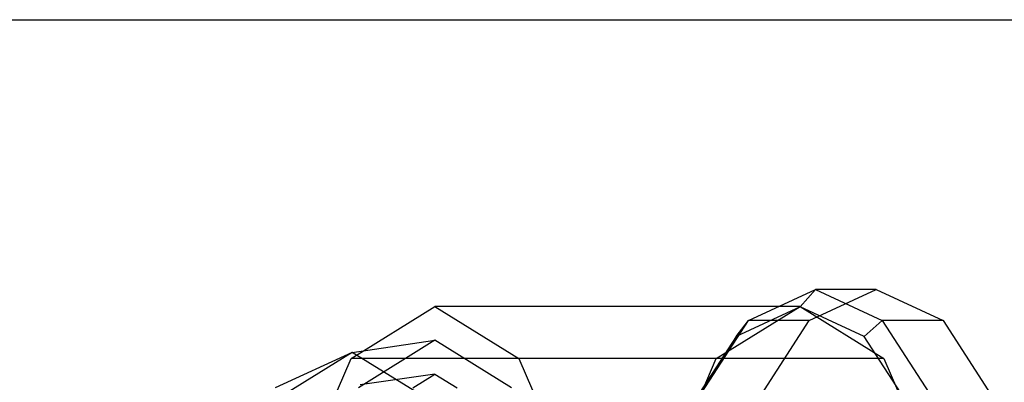
# Model space of a CAD drawing. Extents: x -4125 to 9975, y -2025 to 2025.
# Drawn here: x 1289 to 1319, y -1276 to -1265 of the extents above; entities that cross this region are included whole.
import ezdxf

# ---------------------------------------------------------------- set-up
doc = ezdxf.new("R2010")
doc.units = 0

msp = doc.modelspace()

# ---------------------------------------------------------------- linework, layer by layer
at = {"color": 0}
for p, q in [((-75, -1265, 3597.346477), (5925, -1265, 3597.346477)), ((-75, -1265, 3417.346477), (5925, -1265, 3417.346477)), ((1311.00208, -1273.913446, 141.302306), (1312.985943, -1273, 137.160736)), ((1312.535008, -1273.509796, 136.944733), (1312.985943, -1273, 137.160736)), ((1312.80582, -1273.913446, 142.16632), (1314.789684, -1273, 138.024751)), ((1314.789684, -1273, 138.024751), (1312.985943, -1273, 137.160736)), ((1312.985943, -1273, 137.160736), (1314.969806, -1273.913446, 133.019167)), ((1314.789684, -1273, 138.024751), (1316.773547, -1273.913446, 133.883181)), ((1299.228525, -1275.040708, 136.946402), (1301.712565, -1273.5, 131.760648)), ((1301.712565, -1273.5, 131.760648), (1304.196606, -1275.040708, 126.574895)), ((1312.535008, -1273.5, 136.944733), (1301.712565, -1273.5, 131.760648)), ((1310.050967, -1275.040708, 142.130487), (1312.535008, -1273.5, 136.944733)), ((1312.535008, -1273.509796, 136.944733), (1310.635425, -1274.384435, 140.910356)), ((1312.535008, -1273.5, 136.944733), (1315.019048, -1275.040708, 131.758979)), ((1314.434591, -1274.384435, 132.97911), (1312.535008, -1273.509796, 136.944733)), ((1309.320242, -1276.514719, 144.813359), (1311.00208, -1273.913446, 141.302306)), ((1310.635425, -1274.384435, 140.910356), (1311.00208, -1273.913446, 141.302306)), ((1312.80582, -1273.913446, 142.16632), (1311.00208, -1273.913446, 141.302306)), ((1311.123982, -1276.514719, 145.677373), (1312.80582, -1273.913446, 142.16632)), ((1314.434591, -1274.384435, 132.97911), (1314.969806, -1273.913446, 133.019167)), ((1316.773547, -1273.913446, 133.883181), (1314.969806, -1273.913446, 133.019167)), ((1314.969806, -1273.913446, 133.019167), (1316.651644, -1276.514719, 129.508114)), ((1316.773547, -1273.913446, 133.883181), (1318.455385, -1276.514719, 130.372128)), ((1310.635425, -1274.384435, 140.910356), (1309.025036, -1276.875199, 144.27225)), ((1316.044979, -1276.875199, 129.617216), (1314.434591, -1274.384435, 132.97911)), ((1299.261643, -1274.857779, 130.586626), (1301.712565, -1274.5, 131.760648)), ((1301.712565, -1274.5, 131.760648), (1299.444528, -1275.906733, 136.495467)), ((1303.980602, -1275.906733, 127.02583), (1301.712565, -1274.5, 131.760648)), ((1299.261643, -1274.857779, 130.586626), (1296.977747, -1275.906733, 129.492611)), ((1299.261643, -1274.857779, 130.586626), (1297.070887, -1276.216579, 135.16011)), ((1297.410081, -1279.25, 140.742637), (1299.228525, -1275.040708, 136.946402)), ((1310.050967, -1275.040708, 142.130487), (1299.228525, -1275.040708, 136.946402)), ((1301.452398, -1276.216579, 126.013142), (1299.261643, -1274.857779, 130.586626)), ((1304.196606, -1275.040708, 126.574895), (1306.01505, -1279.25, 122.778659)), ((1315.019048, -1275.040708, 131.758979), (1304.196606, -1275.040708, 126.574895)), ((1308.232524, -1279.25, 145.926722), (1310.050967, -1275.040708, 142.130487)), ((1315.019048, -1275.040708, 131.758979), (1316.837492, -1279.25, 127.962744)), ((1301.712565, -1275.5, 131.760648), (1299.495064, -1275.823705, 130.698438)), ((1301.0568, -1275.906733, 133.129642), (1301.712565, -1275.5, 131.760648)), ((1301.712565, -1275.5, 131.760648), (1302.36833, -1275.906733, 130.391655))]:
    msp.add_line(p, q, dxfattribs=at)

doc.saveas('drawing.dxf')
